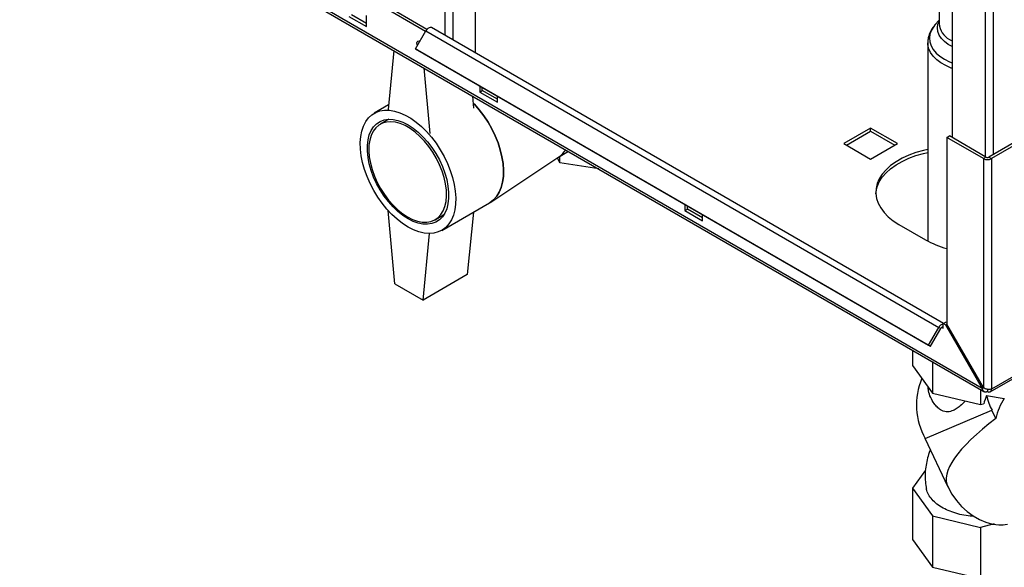
# Paper-space layout 'Blatt3' of a CAD drawing. Units: millimetres. Extents: x 0 to 4200, y 0 to 2970.
# Drawn here: x 3376 to 3770, y 541 to 760 of the extents above; entities that cross this region are included whole.
import ezdxf

# ---------------------------------------------------------------- set-up
doc = ezdxf.new("R2010")
doc.units = ezdxf.units.MM
doc.linetypes.add('SLD-Durchgehend', pattern=[0])
doc.layers.add('SLD-0', color=7, linetype='SLD-Durchgehend', lineweight=30)

psp = doc.layouts.new('Blatt3')

# ---------------------------------------------------------------- linework, layer by layer
at = {"layer": 'SLD-0', "ltscale": 10}
for p, q in [((3545.99, 753.67), (3545.99, 1367.79)), ((3549.24, 751.79), (3549.24, 1365.91)), ((3558.22, 746.61), (3558.22, 1360.73)), ((3748.61, 1079.14), (3748.61, 712.92)), ((3761.84, 1071.64), (3761.84, 705.29)), ((3765.09, 1072.32), (3765.09, 706.11)), ((3760.63, 612.74), (3375.97, 834.8)), ((3376.2, 833.89), (3761.36, 611.54)), ((3947.45, 811.38), (3763.32, 705.09)), ((3948.51, 810.77), (3764.38, 704.47)), ((3743.43, 776.81), (3743.43, 758.37)), ((3538.16, 755.21), (3518.8, 766.39)), ((3538.76, 756.09), (3519.86, 767)), ((3507.49, 761.28), (3514.56, 757.2)), ((3514.56, 758.42), (3508.55, 761.89)), ((3514.56, 757.2), (3514.56, 761.59)), ((3743.43, 759.7), (3741.79, 757.85)), ((3745.19, 638.68), (3540.6, 756.78)), ((3534.2, 748.36), (3538.3, 755.46)), ((3538.3, 755.46), (3743.36, 637.08)), ((3747.55, 752.07), (3748.61, 751.44)), ((3534.2, 748.36), (3739.26, 629.98)), ((3534.95, 747.92), (3534.2, 748.36)), ((3534.95, 747.92), (3740.01, 629.54)), ((3738.93, 750.74), (3738.93, 671.58)), ((3525.56, 747.66), (3523.22, 724.07)), ((3537.51, 740.77), (3539.84, 714.48)), ((3559.82, 733.57), (3559.82, 731.07)), ((3560.88, 731.69), (3560.88, 732.96)), ((3557.52, 724.68), (3557.09, 729.46)), ((3559.82, 731.07), (3560.88, 731.69)), ((3559.82, 731.07), (3566.89, 726.99)), ((3566.89, 728.22), (3560.88, 731.69)), ((3566.89, 726.99), (3566.89, 729.49)), ((3523.4, 725.91), (3517.68, 722.6)), ((3523.53, 720.21), (3520.04, 718.19)), ((3716.09, 716.62), (3705.41, 710.46)), ((3726.76, 710.46), (3716.09, 716.62)), ((3716.09, 715.4), (3716.09, 716.62)), ((3763.91, 611.4), (3948.04, 717.69)), ((3948.51, 718.75), (3764.38, 612.45)), ((3706.47, 709.85), (3716.09, 715.4)), ((3716.09, 715.4), (3725.7, 709.85)), ((3746.49, 712.92), (3747.55, 713.54)), ((3761.13, 704.47), (3746.49, 712.92)), ((3746.49, 712.92), (3746.49, 638.38)), ((3762.19, 705.09), (3747.55, 713.54)), ((3705.41, 710.46), (3716.09, 704.3)), ((3716.09, 704.3), (3726.76, 710.46)), ((3564.24, 687.15), (3591.49, 705.19)), ((3591.84, 702.8), (3590.91, 704.8)), ((3591.27, 705.05), (3595.33, 707.39)), ((3591.84, 702.8), (3591.84, 705.37)), ((3762.19, 705.09), (3761.13, 704.47)), ((3761.13, 704.47), (3761.13, 613.03)), ((3763.32, 705.09), (3764.38, 704.47)), ((3764.38, 704.47), (3764.38, 612.45)), ((3607.45, 700.39), (3591.84, 702.8)), ((3544.68, 675.84), (3563.77, 686.86)), ((3641.84, 686.22), (3641.84, 683.72)), ((3642.9, 684.33), (3642.9, 685.6)), ((3525.87, 654.51), (3523.28, 683.71)), ((3542.04, 680.08), (3545.53, 682.1)), ((3557.34, 683.14), (3554.87, 658.19)), ((3641.84, 683.72), (3642.9, 684.33)), ((3641.84, 683.72), (3648.91, 679.64)), ((3648.91, 680.86), (3642.9, 684.33)), ((3648.91, 679.64), (3648.91, 682.13)), ((3727.4, 678.21), (3738.01, 672.09)), ((3537.19, 647.98), (3539.82, 674.57)), ((3554.87, 658.19), (3537.19, 647.98)), ((3525.87, 654.51), (3537.19, 647.98)), ((3745.08, 638.62), (3746.14, 639.23)), ((3745.08, 638.5), (3745.08, 638.62)), ((3745.99, 638.09), (3745.08, 638.62)), ((3745.08, 636.74), (3745.08, 638.5)), ((3746.49, 638.38), (3745.99, 638.09)), ((3745.99, 638.09), (3760.63, 612.74)), ((3746.49, 639.03), (3746.14, 639.23)), ((3761.13, 613.03), (3746.49, 638.38)), ((3739.26, 629.98), (3743.36, 637.08)), ((3740.01, 629.54), (3744.11, 636.64)), ((3744.11, 636.64), (3743.36, 637.08)), ((3744.51, 637.07), (3745.08, 636.74)), ((3739.26, 629.98), (3740.01, 629.54)), ((3732.87, 627.99), (3732.87, 621.87)), ((3732.87, 621.87), (3740.79, 610.82)), ((3740.79, 623.41), (3740.79, 610.82)), ((3740.79, 610.82), (3759.93, 606.25)), ((3759.93, 612.37), (3759.93, 606.25)), ((3760.63, 612.74), (3761.13, 613.03)), ((3762.76, 612.37), (3762.76, 611.51)), ((3759.93, 606.25), (3761.26, 606.57)), ((3762.43, 609.91), (3769.51, 608.74)), ((3737.91, 592.68), (3764.59, 603.99)), ((3766.15, 600.69), (3764.59, 603.99)), ((3747.02, 573.31), (3737.91, 592.68)), ((3738, 580.03), (3732.87, 572.88)), ((3732.87, 572.88), (3740.79, 561.83)), ((3732.87, 572.88), (3732.87, 552.46)), ((3747.02, 573.31), (3747.06, 573.34)), ((3747.03, 573.32), (3747.02, 573.31)), ((3747.06, 573.34), (3747.03, 573.32)), ((3740.79, 561.83), (3759.93, 557.25)), ((3740.79, 561.83), (3740.79, 541.42)), ((3765.51, 558.59), (3759.93, 557.25)), ((3759.93, 557.25), (3759.93, 536.84)), ((3732.87, 552.46), (3740.79, 541.42)), ((3740.79, 541.42), (3759.93, 536.84))]:
    psp.add_line(p, q, dxfattribs=at)
at = {"layer": 'SLD-0', "ltscale": 10, "flags": 128}
for points in [[(3540.6, 756.78), (3540.48, 756.84), (3540.07, 756.89), (3539.61, 756.75), (3539.13, 756.45), (3538.68, 756.01), (3538.3, 755.46)], [(3741.79, 757.85), (3741.28, 757.23), (3740.36, 755.76), (3739.78, 754.22), (3739.56, 752.65), (3739.71, 751.09), (3740.22, 749.54), (3741.08, 748.05), (3742.27, 746.64), (3743.79, 745.34), (3745.58, 744.16), (3747.64, 743.13), (3748.61, 742.73)], [(3748.61, 749.18), (3747.07, 750.07), (3745.56, 751.22), (3744.35, 752.48), (3743.48, 753.83), (3742.95, 755.25), (3742.79, 756.69), (3743, 758.13), (3743.43, 759.28)], [(3534.98, 749.7), (3534.84, 750.06), (3534.75, 750.65), (3534.84, 751.13), (3535.1, 751.43), (3535.49, 751.5), (3535.93, 751.35)], [(3535.81, 751.15), (3535.81, 751.26), (3535.82, 751.41)], [(3748.61, 740.53), (3748.31, 740.64), (3746.12, 741.6), (3744.17, 742.72), (3742.5, 743.98), (3741.12, 745.35), (3740.06, 746.81), (3739.34, 748.34), (3738.98, 749.91), (3738.93, 750.73)], [(3563.77, 686.86), (3563.96, 686.97), (3565.39, 688.05), (3566.62, 689.42), (3567.64, 691.06), (3568.43, 692.95), (3568.98, 695.06), (3569.29, 697.37), (3569.35, 699.85), (3569.17, 702.47), (3568.73, 705.19), (3568.06, 707.97), (3567.16, 710.78), (3566.03, 713.59), (3564.7, 716.35), (3563.18, 719.03), (3561.49, 721.6), (3559.66, 724.02), (3557.7, 726.26), (3557.34, 726.63)], [(3557.34, 726.63), (3557.7, 726.26), (3559.66, 724.02), (3561.49, 721.6), (3563.18, 719.03), (3564.7, 716.35), (3566.03, 713.59), (3567.16, 710.78), (3568.06, 707.97), (3568.73, 705.19), (3569.17, 702.47), (3569.35, 699.85), (3569.29, 697.37), (3568.98, 695.06), (3568.43, 692.95), (3567.64, 691.06), (3566.62, 689.42), (3565.39, 688.05), (3563.96, 686.97), (3563.77, 686.86)], [(3531.18, 677.17), (3529, 678.57), (3526.85, 680.24), (3524.76, 682.16), (3522.75, 684.3), (3520.86, 686.63), (3519.09, 689.13), (3517.49, 691.76), (3516.06, 694.48), (3514.83, 697.27), (3513.81, 700.09), (3513.02, 702.89), (3512.47, 705.64), (3512.16, 708.31), (3512.09, 710.87), (3512.28, 713.27), (3512.71, 715.48), (3513.39, 717.49), (3514.29, 719.26), (3515.42, 720.76), (3516.75, 721.99), (3518.27, 722.91), (3519.96, 723.53), (3521.79, 723.84), (3523.75, 723.82), (3525.8, 723.48), (3527.92, 722.82), (3530.09, 721.86), (3532.27, 720.6), (3534.43, 719.06), (3536.56, 717.27), (3538.61, 715.24), (3540.57, 713), (3542.4, 710.58), (3544.09, 708.01), (3545.61, 705.33), (3546.94, 702.57), (3548.06, 699.76), (3548.97, 696.95), (3549.64, 694.16), (3550.08, 691.45), (3550.26, 688.83), (3550.2, 686.35), (3549.89, 684.04), (3549.34, 681.92), (3548.54, 680.04), (3547.53, 678.4), (3546.3, 677.03), (3544.87, 675.95), (3543.26, 675.18), (3541.5, 674.71), (3539.6, 674.57), (3537.59, 674.75), (3535.5, 675.25), (3533.35, 676.06), (3531.18, 677.17)], [(3531.18, 680.44), (3529.14, 681.76), (3527.13, 683.36), (3525.19, 685.21), (3523.34, 687.29), (3521.62, 689.54), (3520.04, 691.96), (3518.65, 694.48), (3517.45, 697.08), (3516.46, 699.72), (3515.71, 702.35), (3515.2, 704.92), (3514.95, 707.41), (3514.95, 709.77), (3515.2, 711.96), (3515.71, 713.95), (3516.46, 715.71), (3517.45, 717.21), (3518.65, 718.42), (3520.04, 719.34), (3521.62, 719.93), (3523.34, 720.2), (3525.19, 720.14), (3527.13, 719.74), (3529.14, 719.03), (3531.18, 718), (3533.22, 716.68), (3535.22, 715.08), (3537.17, 713.23), (3539.01, 711.15), (3540.74, 708.89), (3542.31, 706.48), (3543.71, 703.96), (3544.91, 701.36), (3545.89, 698.72), (3546.65, 696.09), (3547.15, 693.52), (3547.41, 691.03), (3547.41, 688.67), (3547.15, 686.48), (3546.65, 684.49), (3545.89, 682.73), (3544.91, 681.23), (3543.71, 680.01), (3542.31, 679.1), (3540.74, 678.51), (3539.01, 678.24), (3537.17, 678.3), (3535.22, 678.69), (3533.22, 679.41), (3531.18, 680.44)], [(3531.04, 681.17), (3533.03, 680.17), (3534.98, 679.48), (3536.87, 679.12), (3538.67, 679.08), (3540.34, 679.37), (3541.86, 679.99), (3543.2, 680.92), (3544.34, 682.15), (3545.26, 683.65), (3545.95, 685.42), (3546.39, 687.41), (3546.59, 689.59), (3546.52, 691.92), (3546.2, 694.38), (3545.64, 696.91), (3544.83, 699.48), (3543.8, 702.05), (3542.55, 704.57), (3541.12, 707), (3539.52, 709.29), (3537.79, 711.43), (3535.94, 713.36), (3534.01, 715.05), (3532.03, 716.49), (3530.04, 717.64), (3528.06, 718.49), (3526.13, 719.02), (3524.29, 719.22), (3522.55, 719.09), (3520.95, 718.64), (3519.52, 717.86), (3518.28, 716.78), (3517.24, 715.41), (3516.44, 713.77), (3515.87, 711.89), (3515.55, 709.8), (3515.49, 707.54), (3515.68, 705.14), (3516.12, 702.64), (3516.81, 700.08), (3517.73, 697.51), (3518.87, 694.96), (3520.21, 692.48), (3521.73, 690.11), (3523.4, 687.89), (3525.2, 685.86), (3527.09, 684.04), (3529.05, 682.47), (3531.04, 681.17)], [(3738.93, 708.16), (3737.23, 707.77), (3734.17, 706.9), (3731.3, 705.84), (3728.64, 704.6), (3726.23, 703.21), (3724.09, 701.68), (3722.25, 700.02), (3720.74, 698.25), (3719.56, 696.41), (3718.74, 694.5), (3718.28, 692.55), (3718.19, 690.58), (3718.46, 688.61), (3719.11, 686.68), (3720.11, 684.8), (3721.45, 682.99), (3723.13, 681.28), (3725.12, 679.68), (3727.4, 678.21)], [(3718.19, 690.46), (3718.28, 691.32), (3718.74, 693.27), (3719.56, 695.18), (3720.74, 697.03), (3722.25, 698.79), (3724.09, 700.45), (3726.23, 701.99), (3728.64, 703.38), (3731.3, 704.61), (3734.17, 705.67), (3737.23, 706.55), (3738.93, 706.94)], [(3745.08, 636.74), (3745.05, 636.92), (3744.98, 637.05), (3744.87, 637.13), (3744.73, 637.14), (3744.57, 637.1), (3744.4, 636.99), (3744.25, 636.84), (3744.11, 636.64)], [(3747.03, 573.32), (3748.56, 570.54), (3750.36, 567.96), (3752.38, 565.62), (3754.61, 563.55), (3757.01, 561.79), (3759.53, 560.36), (3762.15, 559.28), (3764.82, 558.58), (3767.49, 558.26)]]:
    psp.add_lwpolyline(points, dxfattribs=at)
at = {"layer": 'SLD-0', "ltscale": 100}
for centre, radius, start, end in [((3751.39, 759.09), 7.99, 185.1099, 241.3034), ((3586.39, 712.76), 9.13, 303.9618, 328.8465), ((3762.76, 707.61), 3.54, 242.6097, 297.3903), ((3762.76, 706.18), 1.23, 242.6097, 297.3903), ((3756.54, 705.07), 37.83, 240.6686, 254.6003), ((3745.81, 635.87), 2.73, 105.5616, 153.7931), ((3761.9, 606.13), 27.51, 157.2676, 209.2812), ((3763.39, 612.29), 1, 230.7967, 9.214), ((3783.62, 614.31), 21.64, 191.7469, 208.4807), ((3788.19, 596.21), 22.5, 146.131, 168.4949)]:
    psp.add_arc(centre, radius, start, end, dxfattribs=at)
for centre, major_axis, ratio, start_param, end_param in [((3777.48, 608.94), (12.92, 19.24), 0.595345, 1.904268, 2.065669), ((3843.71, 613.86), (96.95, 39.88), 0.242696, 2.392091, 3.169282), ((3779.06, 588.54), (19.1, 28), 0.603435, 3.510215, 3.6584)]:
    psp.add_ellipse(centre, major_axis=major_axis, ratio=ratio, start_param=start_param, end_param=end_param, dxfattribs=at)
at = {"layer": 'SLD-0', "ltscale": 10}
for points, knots in [([(3742.07, 758.15), (3742.04, 758.12), (3741.49, 757.61), (3740.72, 756.52), (3739.77, 754.87), (3739.19, 753.14), (3738.91, 751.73), (3738.95, 750.93), (3738.96, 750.73)], [0, 0, 0, 0, 0.015079, 0.261761, 0.475889, 0.705884, 0.927825, 1, 1, 1, 1]), ([(3753.92, 607.68), (3753.23, 607.01), (3752.06, 605.87), (3750.29, 604.53), (3748.48, 603.56), (3746.3, 603.19), (3744.19, 603.97), (3742.59, 605.28), (3741.2, 606.92), (3740, 609.13), (3739.22, 611.37), (3739.11, 612.75), (3739.07, 613.22)], [0, 0, 0, 0, 0.126892, 0.216149, 0.306693, 0.420412, 0.534652, 0.612529, 0.692497, 0.81315, 0.937176, 1, 1, 1, 1]), ([(3760.63, 612.74), (3760.64, 612.68), (3760.67, 612.52), (3760.73, 612.31), (3760.82, 612.12), (3760.92, 611.94), (3761.05, 611.78), (3761.19, 611.65), (3761.31, 611.56), (3761.44, 611.49), (3761.58, 611.44), (3761.72, 611.4), (3761.87, 611.37), (3762.02, 611.36), (3762.18, 611.37), (3762.33, 611.39), (3762.48, 611.42), (3762.62, 611.46), (3762.72, 611.5), (3762.76, 611.51)], [0, 0, 0, 0, 0.051431, 0.155887, 0.209024, 0.262782, 0.372124, 0.427839, 0.481598, 0.53573, 0.591039, 0.646755, 0.700514, 0.754646, 0.809955, 0.865671, 0.899034, 0.966186, 1, 1, 1, 1]), ([(3764.38, 612.45), (3764.19, 612.4), (3763.79, 612.29), (3763.02, 612.29), (3762.22, 612.44), (3761.57, 612.71), (3761.25, 612.94), (3761.13, 613.03)], [0, 0, 0, 0, 0.209052, 0.427821, 0.646592, 0.865364, 1, 1, 1, 1]), ([(3740, 588.24), (3739.93, 588.09), (3739.43, 587.04), (3738.81, 584.97), (3738.16, 582.08), (3737.84, 579.13), (3737.88, 576.18), (3738.08, 573.99), (3738.37, 572.82), (3738.43, 572.59)], [0, 0, 0, 0, 0.031854, 0.217021, 0.402269, 0.587307, 0.771877, 0.955783, 1, 1, 1, 1]), ([(3757.51, 561.6), (3756.41, 561.7), (3754.16, 561.89), (3750.89, 562.61), (3747.79, 563.62), (3744.96, 564.94), (3742.53, 566.53), (3740.54, 568.35), (3739.18, 570.33), (3738.48, 571.78), (3738.43, 572.54), (3738.42, 572.59)], [0, 0, 0, 0, 0.1148488, 0.2347895, 0.3580085, 0.4816435, 0.6087171, 0.7348845, 0.8647424, 0.9901546, 1, 1, 1, 1])]:
    psp.add_open_spline(points, degree=3, knots=knots, dxfattribs=at)

doc.saveas('drawing.dxf')
